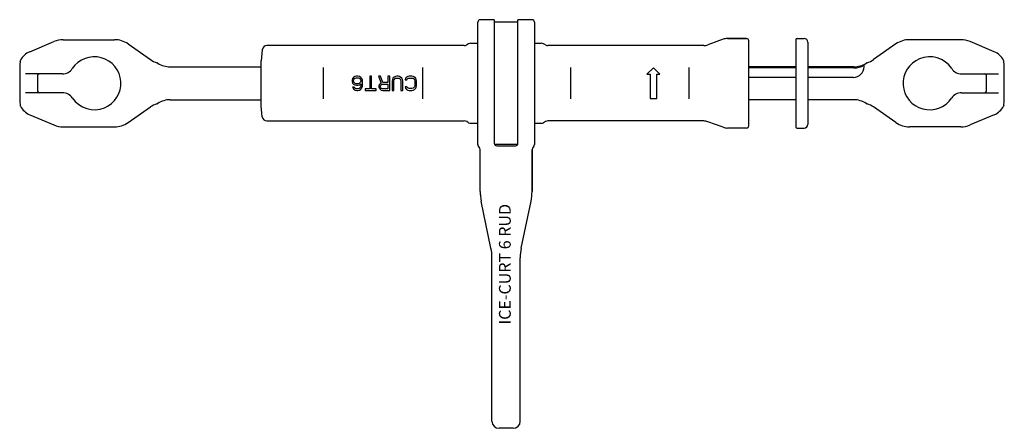
# Model space of a CAD drawing. Units: millimetres. Extents: x -17 to 991, y -71 to 382.
# Drawn here: x 574 to 991, y 75 to 249 of the extents above; entities that cross this region are included whole.
import ezdxf

# ---------------------------------------------------------------- set-up
doc = ezdxf.new("R2010")
doc.units = ezdxf.units.MM
doc.header["$LTSCALE"] = 23.1
doc.layers.get('0').update_dxf_attribs({"linetype": 'CONTINUOUS'})
doc.layers.add('BEZUGSACHSEN', color=7, linetype='CONTINUOUS')
doc.layers.add('RUNDUNGEN', color=7, linetype='CONTINUOUS')
doc.styles.get("Standard").update_dxf_attribs({"font": 'txt', "width": 0.7})

msp = doc.modelspace()

# ---------------------------------------------------------------- linework, layer by layer
at = {"color": 7, "linetype": 'CONTINUOUS'}
for p, q in [((774.91, 248.93), (768.91, 248.93)), ((784.91, 247.93), (774.91, 247.93)), ((790.91, 248.93), (784.91, 248.93)), ((763.98, 238.66), (763.18, 238.2)), ((764.98, 238.93), (767.91, 238.93)), ((791.91, 238.93), (794.84, 238.93)), ((796.64, 238.2), (795.84, 238.66)), ((872.08, 240.63), (865.5, 238.23)), ((881.91, 240.93), (873.79, 240.93)), ((676.4, 236.14), (675.91, 231.45)), ((762.18, 237.93), (678.39, 237.93)), ((863.79, 237.93), (797.64, 237.93)), ((675.91, 212.42), (675.91, 231.45)), ((637.41, 228.93), (675.91, 228.93)), ((842.41, 228.53), (839.61, 225.73)), ((839.61, 225.73), (841.01, 225.73)), ((841.01, 225.73), (841.01, 215.53)), ((845.21, 225.73), (842.41, 228.53)), ((843.81, 215.53), (843.81, 225.73)), ((843.81, 225.73), (845.21, 225.73)), ((902.91, 228.93), (882.91, 228.93)), ((902.91, 228.47), (882.91, 228.47)), ((927.41, 228.93), (907.91, 228.93)), ((927.41, 228.47), (907.91, 228.47)), ((931.81, 228.93), (931.81, 229.55)), ((714.79, 223.91), (714.54, 223.27)), ((714.54, 223.27), (714.54, 222.63)), ((714.54, 222.63), (714.79, 222)), ((715.16, 224.42), (714.79, 223.91)), ((714.79, 222), (715.16, 221.61)), ((715.79, 224.81), (715.16, 224.42)), ((715.16, 223.15), (715.29, 223.53)), ((715.16, 222.76), (715.16, 223.15)), ((715.29, 222.38), (715.16, 222.76)), ((715.16, 221.61), (715.79, 221.23)), ((715.29, 223.53), (715.54, 223.91)), ((715.54, 222.12), (715.29, 222.38)), ((715.54, 223.91), (715.91, 224.17)), ((715.91, 221.87), (715.54, 222.12)), ((716.41, 224.93), (715.79, 224.81)), ((715.91, 224.17), (716.29, 224.29)), ((716.29, 221.74), (715.91, 221.87)), ((716.29, 224.29), (717.16, 224.29)), ((717.16, 221.74), (716.29, 221.74)), ((717.04, 224.93), (716.41, 224.93)), ((717.66, 224.81), (717.04, 224.93)), ((717.16, 224.29), (717.54, 224.17)), ((717.54, 221.87), (717.16, 221.74)), ((717.54, 224.17), (717.91, 223.91)), ((717.91, 222.12), (717.54, 221.87)), ((718.29, 224.42), (717.66, 224.81)), ((717.66, 221.23), (718.41, 221.74)), ((717.91, 223.91), (718.16, 223.53)), ((718.16, 222.38), (717.91, 222.12)), ((718.16, 223.53), (718.29, 223.15)), ((718.29, 222.76), (718.16, 222.38)), ((718.66, 223.91), (718.29, 224.42)), ((718.29, 223.15), (718.29, 222.76)), ((718.41, 221.49), (718.29, 220.72)), ((718.41, 221.74), (718.41, 221.49)), ((718.91, 223.27), (718.66, 223.91)), ((719.04, 222.38), (718.91, 223.27)), ((718.91, 220.59), (719.04, 221.49)), ((719.04, 221.49), (719.04, 222.38)), ((722.04, 224.93), (722.04, 219.57)), ((722.79, 224.93), (722.04, 224.93)), ((722.79, 219.57), (722.79, 224.93)), ((725.79, 224.93), (726.91, 222)), ((726.66, 224.93), (725.79, 224.93)), ((726.41, 221.74), (726.04, 221.23)), ((726.91, 222), (726.41, 221.74)), ((727.66, 222.25), (726.66, 224.93)), ((727.04, 221.36), (727.41, 221.49)), ((727.41, 221.49), (729.79, 221.49)), ((729.79, 222.25), (727.66, 222.25)), ((729.79, 224.93), (729.79, 222.25)), ((730.54, 224.93), (729.79, 224.93)), ((729.79, 221.49), (729.79, 219.57)), ((730.54, 218.93), (730.54, 224.93)), ((731.66, 223.53), (731.54, 222.89)), ((731.54, 222.89), (731.54, 218.93)), ((731.91, 224.04), (731.66, 223.53)), ((732.41, 224.55), (731.91, 224.04)), ((732.29, 222.89), (732.41, 223.4)), ((732.29, 218.93), (732.29, 222.89)), ((732.91, 224.81), (732.41, 224.55)), ((732.41, 223.4), (732.66, 223.78)), ((732.66, 223.78), (733.04, 224.04)), ((733.54, 224.93), (732.91, 224.81)), ((733.04, 224.04), (733.54, 224.17)), ((734.04, 224.93), (733.54, 224.93)), ((733.54, 224.17), (734.04, 224.17)), ((734.66, 224.81), (734.04, 224.93)), ((734.04, 224.17), (734.54, 224.04)), ((734.54, 224.04), (734.91, 223.78)), ((735.16, 224.55), (734.66, 224.81)), ((734.91, 223.78), (735.16, 223.4)), ((735.66, 224.04), (735.16, 224.55)), ((735.16, 223.4), (735.29, 222.89)), ((735.29, 222.89), (735.29, 218.93)), ((735.91, 223.53), (735.66, 224.04)), ((736.04, 222.89), (735.91, 223.53)), ((736.04, 218.93), (736.04, 222.89)), ((737.16, 224.04), (737.04, 223.4)), ((737.04, 223.4), (737.79, 223.4)), ((737.66, 224.55), (737.16, 224.04)), ((738.16, 224.81), (737.66, 224.55)), ((737.79, 223.4), (737.91, 223.78)), ((737.91, 223.78), (738.29, 224.04)), ((738.79, 224.93), (738.16, 224.81)), ((738.29, 224.04), (738.79, 224.17)), ((739.91, 224.93), (738.79, 224.93)), ((738.79, 224.17), (739.91, 224.17)), ((740.54, 224.81), (739.91, 224.93)), ((739.91, 224.17), (740.41, 224.04)), ((740.41, 224.04), (740.79, 223.78)), ((741.04, 224.55), (740.54, 224.81)), ((740.79, 223.78), (741.04, 223.4)), ((741.54, 224.04), (741.04, 224.55)), ((741.04, 223.4), (741.16, 222.89)), ((741.16, 222.89), (741.16, 220.98)), ((741.79, 223.53), (741.54, 224.04)), ((741.91, 222.89), (741.79, 223.53)), ((741.91, 220.98), (741.91, 222.89)), ((902.91, 224.43), (882.91, 224.43)), ((927.31, 224.43), (907.91, 224.43)), ((714.79, 220.34), (714.91, 219.95)), ((715.41, 220.34), (714.79, 220.34)), ((714.91, 219.95), (715.29, 219.44)), ((715.29, 219.44), (715.91, 219.06)), ((715.66, 219.95), (715.41, 220.34)), ((716.04, 219.7), (715.66, 219.95)), ((715.79, 221.23), (716.41, 221.1)), ((715.91, 219.06), (716.54, 218.93)), ((716.41, 219.57), (716.04, 219.7)), ((716.41, 221.1), (717.04, 221.1)), ((717.16, 219.57), (716.41, 219.57)), ((716.54, 218.93), (717.04, 218.93)), ((717.04, 221.1), (717.66, 221.23)), ((717.04, 218.93), (717.66, 219.06)), ((717.54, 219.7), (717.16, 219.57)), ((717.91, 219.95), (717.54, 219.7)), ((717.66, 219.06), (718.29, 219.44)), ((718.16, 220.34), (717.91, 219.95)), ((718.29, 220.72), (718.16, 220.34)), ((718.29, 219.44), (718.66, 219.95)), ((718.66, 219.95), (718.91, 220.59)), ((720.04, 219.57), (720.04, 218.93)), ((722.04, 219.57), (720.04, 219.57)), ((720.04, 218.93), (724.79, 218.93)), ((724.79, 219.57), (722.79, 219.57)), ((724.79, 218.93), (724.79, 219.57)), ((726.04, 221.23), (725.91, 220.85)), ((725.91, 220.85), (725.91, 220.34)), ((725.91, 220.34), (726.04, 219.95)), ((726.04, 219.95), (726.41, 219.44)), ((726.41, 219.44), (726.91, 219.06)), ((726.66, 220.72), (726.79, 221.1)), ((726.66, 220.34), (726.66, 220.72)), ((726.79, 219.95), (726.66, 220.34)), ((726.79, 221.1), (727.04, 221.36)), ((727.04, 219.7), (726.79, 219.95)), ((726.91, 219.06), (727.54, 218.93)), ((727.41, 219.57), (727.04, 219.7)), ((729.79, 219.57), (727.41, 219.57)), ((727.54, 218.93), (730.54, 218.93)), ((731.54, 218.93), (732.29, 218.93)), ((735.29, 218.93), (736.04, 218.93)), ((737.04, 220.46), (737.16, 219.83)), ((737.79, 220.46), (737.04, 220.46)), ((737.16, 219.83), (737.66, 219.32)), ((737.66, 219.32), (738.16, 219.06)), ((737.91, 220.08), (737.79, 220.46)), ((738.29, 219.83), (737.91, 220.08)), ((738.16, 219.06), (738.79, 218.93)), ((738.79, 219.7), (738.29, 219.83)), ((739.91, 219.7), (738.79, 219.7)), ((738.79, 218.93), (739.91, 218.93)), ((740.41, 219.83), (739.91, 219.7)), ((739.91, 218.93), (740.54, 219.06)), ((740.79, 220.08), (740.41, 219.83)), ((740.54, 219.06), (741.04, 219.32)), ((741.04, 220.46), (740.79, 220.08)), ((741.16, 220.98), (741.04, 220.46)), ((741.04, 219.32), (741.54, 219.83)), ((741.54, 219.83), (741.79, 220.34)), ((741.79, 220.34), (741.91, 220.98)), ((637.41, 214.93), (675.91, 214.93)), ((841.01, 215.53), (843.81, 215.53)), ((902.91, 214.93), (882.91, 214.93)), ((927.41, 214.93), (907.91, 214.93)), ((676.4, 207.72), (675.91, 212.42)), ((678.39, 205.93), (762.18, 205.93)), ((763.98, 205.2), (763.18, 205.66)), ((764.98, 204.93), (767.91, 204.93)), ((791.91, 204.93), (794.84, 204.93)), ((796.64, 205.66), (795.84, 205.2)), ((863.79, 205.93), (797.64, 205.93)), ((872.08, 203.23), (865.5, 205.63)), ((881.91, 202.93), (873.79, 202.93)), ((784.78, 195.93), (775.04, 195.93))]:
    msp.add_line(p, q, dxfattribs=at)
for centre, radius, start, end in [((637.41, 238.93), 10, 238.0038, 270), ((927.41, 238.93), 10, 270, 301.9971), ((927.31, 228.93), 4.5, 270, 360), ((637.41, 204.93), 10, 90, 121.9969), ((927.41, 204.93), 10, 58.0037, 90)]:
    msp.add_arc(centre, radius, start, end, dxfattribs=at)
msp.add_open_spline([(927.41, 228.47), (928.17, 228.47), (929.7, 228.66), (931.14, 229.21), (931.81, 229.55)], degree=3, knots=[0, 0, 0, 0, 0.499957, 1, 1, 1, 1], dxfattribs=at)
at = {"layer": 'BEZUGSACHSEN', "color": 7, "linetype": 'CONTINUOUS'}
for p, q in [((577.78, 235.3), (588, 239.64)), ((591.91, 240.43), (613.76, 240.43)), ((619.49, 238.62), (628.97, 231.99)), ((903.41, 240.93), (906.41, 240.93)), ((573.72, 231.31), (573.72, 231.33)), ((591.68, 225.93), (576.04, 225.93)), ((581, 224.93), (581, 218.93)), ((983.82, 218.93), (983.82, 224.93)), ((973.14, 217.93), (988.78, 217.93)), ((945.33, 205.24), (935.85, 211.87)), ((991.1, 212.55), (991.1, 212.54)), ((987.04, 208.57), (976.82, 204.23)), ((903.41, 202.93), (906.41, 202.93)), ((972.91, 203.43), (951.06, 203.43)), ((790.91, 193.82), (790.91, 175.99)), ((786.33, 151.95), (790.49, 171.91)), ((785.91, 78.43), (785.91, 147.87)), ((782.91, 75.43), (776.91, 75.43))]:
    msp.add_line(p, q, dxfattribs=at)
for points in [[(573.71, 231.31), (573.68, 230.85), (573.63, 230.22), (573.59, 229.58), (573.56, 228.93), (573.54, 228.27), (573.52, 227.61), (573.51, 226.94), (573.51, 226.43)], [(991.11, 212.55), (991.14, 213.01), (991.19, 213.64), (991.23, 214.29), (991.26, 214.94), (991.28, 215.6), (991.3, 216.26), (991.31, 216.92), (991.31, 217.43)]]:
    msp.add_lwpolyline(points, dxfattribs=at)
for centre, radius, start, end in [((591.91, 230.43), 10, 90, 113), ((613.76, 230.43), 10, 55, 90), ((580.91, 227.94), 8, 113, 152.4094), ((574.71, 231.18), 1.01, 152.471, 171.2435), ((605.21, 221.93), 11.25, 292.5614, 146.3688), ((959.61, 221.93), 11.25, 112.5614, 326.3688), ((582, 224.93), 1, 90, 180), ((591.68, 230.93), 5, 270, 326.3685), ((973.14, 212.93), 5, 90, 146.3685), ((982.82, 218.93), 1, 270, 360), ((983.91, 215.93), 8, 293, 332.4094), ((990.11, 212.69), 1.01, 332.471, 351.2435), ((951.06, 213.43), 10, 235, 270), ((972.91, 213.43), 10, 270, 293), ((770.91, 175.99), 20, 348.2317, 360), ((805.91, 147.87), 20, 168.2317, 180), ((782.91, 78.43), 3, 270, 360)]:
    msp.add_arc(centre, radius, start, end, dxfattribs=at)
for points in [[(573.72, 231.18), (573.72, 231.19), (573.71, 231.23), (573.71, 231.28), (573.72, 231.31)], [(991.1, 212.69), (991.1, 212.68), (991.11, 212.63), (991.11, 212.59), (991.1, 212.55)]]:
    msp.add_open_spline(points, degree=3, knots=[0, 0, 0, 0, 0.260584, 1, 1, 1, 1], dxfattribs=at)
at = {"layer": 'RUNDUNGEN', "color": 7, "linetype": 'CONTINUOUS'}
for p, q in [((767.91, 195.93), (767.91, 247.93)), ((774.91, 248.93), (774.91, 196.43)), ((784.91, 196.43), (784.91, 248.93)), ((791.91, 247.93), (791.91, 195.93)), ((873.79, 240.93), (881.91, 240.93)), ((882.91, 203.93), (882.91, 239.93)), ((902.91, 240.43), (902.91, 203.43)), ((907.91, 239.43), (907.91, 204.43)), ((945.33, 238.62), (935.85, 231.99)), ((972.91, 240.43), (951.06, 240.43)), ((987.04, 235.3), (976.82, 239.64)), ((991.1, 231.31), (991.1, 231.33)), ((991.14, 230.85), (991.11, 231.31)), ((573.51, 226.43), (573.51, 216.92)), ((702.41, 215.28), (702.41, 228.58)), ((744.41, 228.58), (744.41, 215.28)), ((807.41, 215.28), (807.41, 228.58)), ((857.41, 228.58), (857.41, 215.28)), ((973.14, 225.93), (988.78, 225.93)), ((991.31, 217.43), (991.31, 226.94)), ((591.68, 217.93), (576.04, 217.93)), ((573.68, 213.01), (573.71, 212.55)), ((573.72, 212.55), (573.72, 212.54)), ((619.49, 205.24), (628.97, 211.87)), ((577.78, 208.57), (588, 204.23)), ((591.91, 203.43), (613.76, 203.43)), ((768.91, 175.99), (768.91, 193.82)), ((775.91, 195.43), (783.91, 195.43)), ((790.91, 175.99), (790.91, 193.82)), ((768.91, 175.99), (769.03, 173.78)), ((773.49, 151.95), (769.33, 171.91)), ((773.91, 78.43), (773.91, 147.87))]:
    msp.add_line(p, q, dxfattribs=at)
for points in [[(632.11, 230.45), (631.97, 230.53), (631.83, 230.6), (631.68, 230.65)], [(933.15, 230.65), (932.99, 230.6), (932.85, 230.53), (932.71, 230.45)], [(991.31, 226.94), (991.3, 227.61), (991.28, 228.27), (991.26, 228.93), (991.23, 229.58), (991.19, 230.22), (991.14, 230.85)], [(573.51, 216.92), (573.52, 216.26), (573.54, 215.6), (573.56, 214.94), (573.59, 214.29), (573.63, 213.64), (573.68, 213.01)], [(631.68, 213.21), (631.83, 213.27), (631.97, 213.34), (632.11, 213.41)], [(932.71, 213.41), (932.85, 213.34), (932.99, 213.27), (933.15, 213.21)]]:
    msp.add_lwpolyline(points, dxfattribs=at)
for centre, radius, start, end in [((768.91, 247.93), 1, 90, 180), ((790.91, 247.93), 1, 0, 90), ((762.18, 239.93), 2, 270, 300), ((764.98, 236.93), 2, 90, 120), ((794.84, 236.93), 2, 60, 90), ((797.64, 239.93), 2, 240, 270), ((863.79, 242.93), 5, 270, 290), ((873.79, 235.93), 5, 90, 110), ((881.91, 239.93), 1, 0, 90), ((903.41, 240.43), 0.5, 90, 180), ((906.41, 239.43), 1.5, 0, 90), ((951.06, 230.43), 10, 90, 125), ((972.91, 230.43), 10, 67, 90), ((678.39, 235.93), 2, 90, 174), ((983.91, 227.94), 8, 27.5906, 67), ((634.7, 240.18), 10, 235, 252.3685), ((930.12, 240.18), 10, 287.6315, 305), ((959.61, 221.93), 11.25, 33.6312, 112.5614), ((990.11, 231.18), 1.01, 8.7565, 27.529), ((973.14, 230.93), 5, 213.6324, 270), ((982.82, 224.93), 1, 0, 90), ((582, 218.93), 1, 180, 270), ((591.68, 212.93), 5, 33.6324, 90), ((605.21, 221.93), 11.25, 213.6312, 292.5614), ((634.7, 203.68), 10, 107.6315, 125), ((930.12, 203.68), 10, 55, 72.3685), ((574.71, 212.69), 1.01, 188.7565, 207.529), ((580.91, 215.93), 8, 207.5906, 247), ((613.76, 213.43), 10, 270, 305), ((678.39, 207.93), 2, 186, 270), ((762.18, 203.93), 2, 60, 90), ((764.98, 206.93), 2, 240, 270), ((794.84, 206.93), 2, 270, 300), ((797.64, 203.93), 2, 90, 120), ((863.79, 200.93), 5, 70, 90), ((591.91, 213.43), 10, 247, 270), ((873.79, 207.93), 5, 250, 270), ((881.91, 203.93), 1, 270, 360), ((903.41, 203.43), 0.5, 180, 270), ((906.41, 204.43), 1.5, 270, 360), ((775.91, 196.43), 1, 180, 270), ((783.91, 196.43), 1, 270, 360), ((768.91, 195.93), 1, 180, 221.4096), ((765.91, 193.29), 3, 0, 41.4096), ((793.91, 193.29), 3, 138.5904, 180), ((790.91, 195.93), 1, 318.5904, 360), ((788.91, 175.99), 20, 180, 191.7683), ((753.91, 147.87), 20, 0, 11.7683), ((776.91, 78.43), 3, 180, 270)]:
    msp.add_arc(centre, radius, start, end, dxfattribs=at)
for points in [[(991.1, 231.18), (991.1, 231.19), (991.11, 231.23), (991.11, 231.28), (991.1, 231.31)], [(573.72, 212.69), (573.72, 212.68), (573.71, 212.63), (573.71, 212.59), (573.72, 212.55)]]:
    msp.add_open_spline(points, degree=3, knots=[0, 0, 0, 0, 0.260584, 1, 1, 1, 1], dxfattribs=at)

# ---------------------------------------------------------------- texts
at = {"color": 5, "linetype": 'CONTINUOUS', "insert": (776.88, 119.5), "char_height": 5, "width": 55.9524, "attachment_point": 1, "rotation": 90, "line_spacing_factor": 0.9}
msp.add_mtext('ICE-CURT 6 RUD', dxfattribs=at)

doc.saveas('drawing.dxf')
